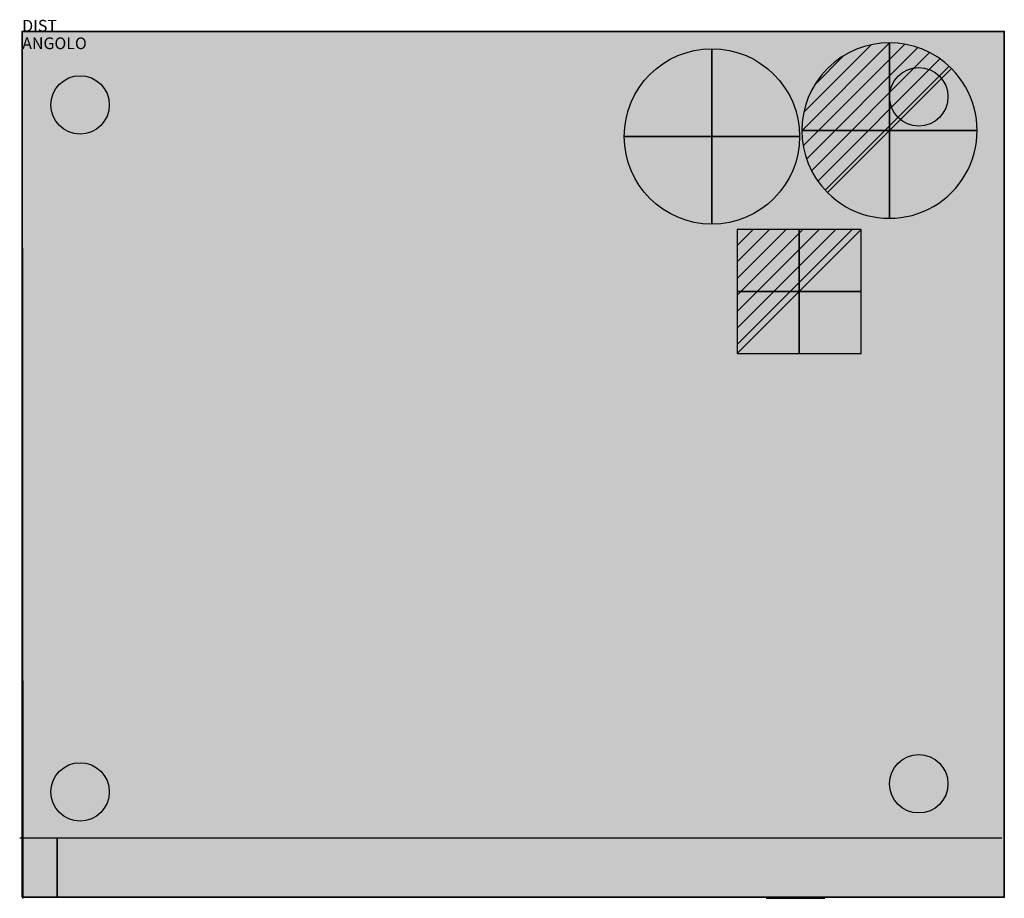
# Model space of a CAD drawing. Extents: x -2 to 840, y -741 to 10.
import ezdxf

# ---------------------------------------------------------------- set-up
doc = ezdxf.new("R2010")
doc.units = 0
doc.header["$LTSCALE"] = 25
doc.header["$MEASUREMENT"] = 0
doc.linetypes.add('CONTINUA', pattern=[0])
doc.layers.get('0').update_dxf_attribs({"linetype": 'CONTINUOUS'})
for name, color, linetype in [('IQ_200_2D', 1, 'CONTINUOUS'), ('IQ_200_3D', 1, 'CONTINUOUS'), ('IQ_204_2D', 7, 'CONTINUA'), ('IQ_204_3D', 7, 'CONTINUOUS'), ('IQ_CON_COLDWATER_INT', 7, 'CONTINUOUS'), ('IQ_CON_DRAIN_INT', 7, 'CONTINUOUS'), ('IQ_CON_ELECTRICITY_INT', 7, 'CONTINUOUS'), ('IQ_INS_3D', 7, 'CONTINUOUS')]:
    doc.layers.add(name, color=color, linetype=linetype)

# ---------------------------------------------------------------- blocks, each defined once
blk = doc.blocks.new('coldwater')
blk.add_circle((0, 0), 3)
at = {"extrusion": (-1, 0, 0)}
blk.add_circle((0, 0), 3, dxfattribs=at)
at = {"extrusion": (0, -1, 0)}
blk.add_circle((0, 0), 3, dxfattribs=at)
blk = doc.blocks.new('*X1')
at = {"color": 0}
for p, q in [((286.774344, 2204.447934), (296.618251, 2214.291842)), ((286.774344, 2205.862148), (295.204037, 2214.291842)), ((286.774344, 2207.276361), (293.789824, 2214.291842)), ((286.774344, 2208.690575), (292.37561, 2214.291842)), ((286.774344, 2210.104788), (290.961397, 2214.291842)), ((286.774344, 2211.519002), (289.547183, 2214.291842)), ((286.774344, 2212.933216), (288.13297, 2214.291842))]:
    blk.add_line(p, q, dxfattribs=at)
blk = doc.blocks.new('electricity')
for p, q in [((2.121, 2.121), (-2.121, 2.121)), ((-2.121, 2.121), (-2.121, -2.121)), ((-2.121, -2.121), (2.121, 2.121)), ((2.121, -2.121), (2.121, 2.121)), ((-2.121, -2.121), (2.121, -2.121))]:
    blk.add_line(p, q)
at = {"extrusion": (-1, 0, 0)}
for p, q in [((0, -2.121, 2.121), (0, 2.121, 2.121)), ((0, 2.121, -2.121), (0, -2.121, -2.121)), ((0, 2.121, 2.121), (0, 2.121, -2.121)), ((0, 2.121, -2.121), (0, -2.121, 2.121)), ((0, -2.121, -2.121), (0, -2.121, 2.121))]:
    blk.add_line(p, q, dxfattribs=at)
at = {"extrusion": (0, -1, 0)}
for p, q in [((2.121, 0, 2.121), (-2.121, 0, 2.121)), ((-2.121, 0, -2.121), (2.121, 0, -2.121)), ((-2.121, 0, 2.121), (-2.121, 0, -2.121)), ((-2.121, 0, -2.121), (2.121, 0, 2.121)), ((2.121, 0, -2.121), (2.121, 0, 2.121))]:
    blk.add_line(p, q, dxfattribs=at)
at = {"xscale": 0.4000000000000909, "yscale": 0.4000000000000909, "zscale": 0.4000000000000909}
blk.add_blockref('*X1', (-116.831, -883.595), dxfattribs=at)
at = {"extrusion": (-1, 0, 0), "xscale": 0.3999999999999773, "yscale": 0.3999999999999773, "zscale": 0.3999999999999773}
blk.add_blockref('*X1', (-116.831, -883.595), dxfattribs=at)
at = {"extrusion": (0, -1, 0), "xscale": 0.4000000000000909, "yscale": 0.4000000000000909, "zscale": 0.4000000000000909}
blk.add_blockref('*X1', (-116.831, -883.595), dxfattribs=at)
blk = doc.blocks.new('*X3')
at = {"color": 0}
for p, q in [((313.993, 2209.039), (321.505, 2216.552)), ((314.108, 2207.74), (322.804, 2216.436)), ((314.158, 2210.619), (319.926, 2216.386)), ((314.399, 2206.617), (323.928, 2216.145)), ((314.821, 2205.625), (324.919, 2215.723)), ((315.101, 2212.976), (317.568, 2215.443)), ((315.354, 2204.743), (325.801, 2215.191)), ((315.985, 2203.96), (326.584, 2214.559))]:
    blk.add_line(p, q, dxfattribs=at)
blk = doc.blocks.new('drain')
blk.add_line((-2.121, -2.121), (2.121, 2.121))
at = {"extrusion": (-1, 0, 0)}
blk.add_line((0, 2.121, -2.121), (0, -2.121, 2.121), dxfattribs=at)
at = {"extrusion": (0, -1, 0)}
blk.add_line((-2.121, 0, -2.121), (2.121, 0, 2.121), dxfattribs=at)
at = {"extrusion": (-1, 0, 0)}
for start, end in [(45, 225), (225, 45)]:
    blk.add_arc((0, 0), 3, start, end, dxfattribs=at)
for start, end in [(45, 225), (225, 45)]:
    blk.add_arc((0, 0), 3, start, end)
at = {"extrusion": (0, -1, 0)}
for start, end in [(45, 225), (225, 45)]:
    blk.add_arc((0, 0), 3, start, end, dxfattribs=at)
at = {"xscale": 0.4000000000000909, "yscale": 0.4000000000000909, "zscale": 0.4000000000000909}
blk.add_blockref('*X3', (-128.597, -883.621), dxfattribs=at)
at = {"extrusion": (-1, 0, 0), "xscale": 0.3999999999999773, "yscale": 0.3999999999999773, "zscale": 0.3999999999999773}
blk.add_blockref('*X3', (-128.597, -883.621), dxfattribs=at)
at = {"extrusion": (0, -1, 0), "xscale": 0.4000000000000909, "yscale": 0.4000000000000909, "zscale": 0.4000000000000909}
blk.add_blockref('*X3', (-128.597, -883.621), dxfattribs=at)

msp = doc.modelspace()

# ---------------------------------------------------------------- linework, layer by layer
at = {"layer": 'IQ_200_2D'}
msp.add_lwpolyline([(0.5, -740), (840, -740), (840, 0), (0, 0)], close=True, dxfattribs=at)
at = {"layer": 'IQ_200_3D', "extrusion": (1, 1.83691e-16, 3.37424e-32), "elevation": 30}
msp.add_lwpolyline([(-740, 772), (-689, 772), (-689, 702), (-740, 733.98)], dxfattribs=at)
at = {"layer": 'IQ_200_3D'}
for centre in [(766.82, -55.71, -0.23), (49.5, -62.69, -0.23), (766.82, -643.07, -0.23), (49.5, -650.05, -0.23)]:
    msp.add_circle(centre, 25, dxfattribs=at)
msp.add_solid([(0, -740, 1145), (0, 0, 1145), (840, -740, 1145), (840, 0, 1145)], dxfattribs=at)
at = {"layer": 'IQ_200_3D', "extrusion": (-1.29408e-31, -1, 1.83691e-16)}
for points in [[(46.42, 123.71, 739), (46.42, 113.71, 739), (91.42, 123.71, 739), (91.42, 113.71, 739)], [(46.42, 143.71, 739), (46.42, 133.71, 739), (91.42, 143.71, 739), (91.42, 133.71, 739)], [(46.42, 163.71, 739), (46.42, 153.71, 739), (91.42, 163.71, 739), (91.42, 153.71, 739)], [(46.42, 183.71, 739), (46.42, 173.71, 739), (91.42, 183.71, 739), (91.42, 173.71, 739)], [(46.42, 203.71, 739), (46.42, 193.71, 739), (91.42, 203.71, 739), (91.42, 193.71, 739)], [(46.42, 223.71, 739), (46.42, 213.71, 739), (91.42, 223.71, 739), (91.42, 213.71, 739)], [(46.42, 243.71, 739), (46.42, 233.71, 739), (91.42, 243.71, 739), (91.42, 233.71, 739)], [(46.42, 263.71, 739), (46.42, 253.71, 739), (91.42, 263.71, 739), (91.42, 253.71, 739)], [(46.42, 283.71, 739), (46.42, 273.71, 739), (91.42, 283.71, 739), (91.42, 273.71, 739)], [(46.42, 303.71, 739), (46.42, 293.71, 739), (91.42, 303.71, 739), (91.42, 293.71, 739)], [(46.42, 323.71, 739), (46.42, 313.71, 739), (91.42, 323.71, 739), (91.42, 313.71, 739)], [(46.42, 343.71, 739), (46.42, 333.71, 739), (91.42, 343.71, 739), (91.42, 333.71, 739)], [(46.42, 403.71, 741), (46.42, 393.71, 741), (91.42, 403.71, 741), (91.42, 393.71, 741)], [(46.42, 383.71, 741), (46.42, 373.71, 741), (91.42, 383.71, 741), (91.42, 373.71, 741)], [(46.42, 363.71, 741), (46.42, 353.71, 741), (91.42, 363.71, 741), (91.42, 353.71, 741)], [(106.1, 343.71, 739), (106.1, 333.71, 739), (151.1, 343.71, 739), (151.1, 333.71, 739)], [(106.1, 203.71, 739), (106.1, 193.71, 739), (151.1, 203.71, 739), (151.1, 193.71, 739)], [(106.1, 123.71, 739), (106.1, 113.71, 739), (151.1, 123.71, 739), (151.1, 113.71, 739)], [(106.1, 143.71, 739), (106.1, 133.71, 739), (151.1, 143.71, 739), (151.1, 133.71, 739)], [(106.1, 163.71, 739), (106.1, 153.71, 739), (151.1, 163.71, 739), (151.1, 153.71, 739)], [(106.1, 183.71, 739), (106.1, 173.71, 739), (151.1, 183.71, 739), (151.1, 173.71, 739)], [(106.1, 243.71, 739), (106.1, 233.71, 739), (151.1, 243.71, 739), (151.1, 233.71, 739)], [(106.1, 223.71, 739), (106.1, 213.71, 739), (151.1, 223.71, 739), (151.1, 213.71, 739)], [(106.1, 263.71, 739), (106.1, 253.71, 739), (151.1, 263.71, 739), (151.1, 253.71, 739)], [(106.1, 303.71, 739), (106.1, 293.71, 739), (151.1, 303.71, 739), (151.1, 293.71, 739)], [(106.1, 283.71, 739), (106.1, 273.71, 739), (151.1, 283.71, 739), (151.1, 273.71, 739)], [(106.1, 323.71, 739), (106.1, 313.71, 739), (151.1, 323.71, 739), (151.1, 313.71, 739)], [(106.1, 403.71, 741), (106.1, 393.71, 741), (151.1, 403.71, 741), (151.1, 393.71, 741)], [(106.1, 383.71, 741), (106.1, 373.71, 741), (151.1, 383.71, 741), (151.1, 373.71, 741)], [(106.1, 363.71, 741), (106.1, 353.71, 741), (151.1, 363.71, 741), (151.1, 353.71, 741)], [(165.79, 343.71, 739), (165.79, 333.71, 739), (210.79, 343.71, 739), (210.79, 333.71, 739)], [(165.79, 203.71, 739), (165.79, 193.71, 739), (210.79, 203.71, 739), (210.79, 193.71, 739)], [(165.79, 123.71, 739), (165.79, 113.71, 739), (210.79, 123.71, 739), (210.79, 113.71, 739)], [(165.79, 143.71, 739), (165.79, 133.71, 739), (210.79, 143.71, 739), (210.79, 133.71, 739)], [(165.79, 163.71, 739), (165.79, 153.71, 739), (210.79, 163.71, 739), (210.79, 153.71, 739)], [(165.79, 183.71, 739), (165.79, 173.71, 739), (210.79, 183.71, 739), (210.79, 173.71, 739)], [(165.79, 243.71, 739), (165.79, 233.71, 739), (210.79, 243.71, 739), (210.79, 233.71, 739)], [(165.79, 223.71, 739), (165.79, 213.71, 739), (210.79, 223.71, 739), (210.79, 213.71, 739)], [(165.79, 263.71, 739), (165.79, 253.71, 739), (210.79, 263.71, 739), (210.79, 253.71, 739)], [(165.79, 303.71, 739), (165.79, 293.71, 739), (210.79, 303.71, 739), (210.79, 293.71, 739)], [(165.79, 283.71, 739), (165.79, 273.71, 739), (210.79, 283.71, 739), (210.79, 273.71, 739)], [(165.79, 323.71, 739), (165.79, 313.71, 739), (210.79, 323.71, 739), (210.79, 313.71, 739)], [(165.79, 403.71, 741), (165.79, 393.71, 741), (210.79, 403.71, 741), (210.79, 393.71, 741)], [(165.79, 383.71, 741), (165.79, 373.71, 741), (210.79, 383.71, 741), (210.79, 373.71, 741)], [(165.79, 363.71, 741), (165.79, 353.71, 741), (210.79, 363.71, 741), (210.79, 353.71, 741)], [(225.47, 343.71, 739), (225.47, 333.71, 739), (270.47, 343.71, 739), (270.47, 333.71, 739)], [(225.47, 203.71, 739), (225.47, 193.71, 739), (270.47, 203.71, 739), (270.47, 193.71, 739)], [(225.47, 123.71, 739), (225.47, 113.71, 739), (270.47, 123.71, 739), (270.47, 113.71, 739)], [(225.47, 143.71, 739), (225.47, 133.71, 739), (270.47, 143.71, 739), (270.47, 133.71, 739)], [(225.47, 163.71, 739), (225.47, 153.71, 739), (270.47, 163.71, 739), (270.47, 153.71, 739)], [(225.47, 183.71, 739), (225.47, 173.71, 739), (270.47, 183.71, 739), (270.47, 173.71, 739)], [(225.47, 243.71, 739), (225.47, 233.71, 739), (270.47, 243.71, 739), (270.47, 233.71, 739)], [(225.47, 223.71, 739), (225.47, 213.71, 739), (270.47, 223.71, 739), (270.47, 213.71, 739)], [(225.47, 263.71, 739), (225.47, 253.71, 739), (270.47, 263.71, 739), (270.47, 253.71, 739)], [(225.47, 303.71, 739), (225.47, 293.71, 739), (270.47, 303.71, 739), (270.47, 293.71, 739)], [(225.47, 283.71, 739), (225.47, 273.71, 739), (270.47, 283.71, 739), (270.47, 273.71, 739)], [(225.47, 323.71, 739), (225.47, 313.71, 739), (270.47, 323.71, 739), (270.47, 313.71, 739)], [(225.47, 403.71, 741), (225.47, 393.71, 741), (270.47, 403.71, 741), (270.47, 393.71, 741)], [(225.47, 383.71, 741), (225.47, 373.71, 741), (270.47, 383.71, 741), (270.47, 373.71, 741)], [(225.47, 363.71, 741), (225.47, 353.71, 741), (270.47, 363.71, 741), (270.47, 353.71, 741)], [(285.16, 343.71, 739), (285.16, 333.71, 739), (330.16, 343.71, 739), (330.16, 333.71, 739)], [(285.16, 203.71, 739), (285.16, 193.71, 739), (330.16, 203.71, 739), (330.16, 193.71, 739)], [(285.16, 123.71, 739), (285.16, 113.71, 739), (330.16, 123.71, 739), (330.16, 113.71, 739)], [(285.16, 143.71, 739), (285.16, 133.71, 739), (330.16, 143.71, 739), (330.16, 133.71, 739)], [(285.16, 163.71, 739), (285.16, 153.71, 739), (330.16, 163.71, 739), (330.16, 153.71, 739)], [(285.16, 183.71, 739), (285.16, 173.71, 739), (330.16, 183.71, 739), (330.16, 173.71, 739)], [(285.16, 243.71, 739), (285.16, 233.71, 739), (330.16, 243.71, 739), (330.16, 233.71, 739)], [(285.16, 223.71, 739), (285.16, 213.71, 739), (330.16, 223.71, 739), (330.16, 213.71, 739)], [(285.16, 263.71, 739), (285.16, 253.71, 739), (330.16, 263.71, 739), (330.16, 253.71, 739)], [(285.16, 303.71, 739), (285.16, 293.71, 739), (330.16, 303.71, 739), (330.16, 293.71, 739)], [(285.16, 283.71, 739), (285.16, 273.71, 739), (330.16, 283.71, 739), (330.16, 273.71, 739)], [(285.16, 323.71, 739), (285.16, 313.71, 739), (330.16, 323.71, 739), (330.16, 313.71, 739)], [(285.16, 403.71, 741), (285.16, 393.71, 741), (330.16, 403.71, 741), (330.16, 393.71, 741)], [(285.16, 383.71, 741), (285.16, 373.71, 741), (330.16, 383.71, 741), (330.16, 373.71, 741)], [(285.16, 363.71, 741), (285.16, 353.71, 741), (330.16, 363.71, 741), (330.16, 353.71, 741)], [(344.84, 143.71, 739), (344.84, 133.71, 739), (389.84, 143.71, 739), (389.84, 133.71, 739)], [(344.84, 123.71, 739), (344.84, 113.71, 739), (389.84, 123.71, 739), (389.84, 113.71, 739)], [(344.84, 343.71, 739), (344.84, 333.71, 739), (389.84, 343.71, 739), (389.84, 333.71, 739)], [(344.84, 243.71, 739), (344.84, 233.71, 739), (389.84, 243.71, 739), (389.84, 233.71, 739)], [(344.84, 163.71, 739), (344.84, 153.71, 739), (389.84, 163.71, 739), (389.84, 153.71, 739)], [(344.84, 183.71, 739), (344.84, 173.71, 739), (389.84, 183.71, 739), (389.84, 173.71, 739)], [(344.84, 203.71, 739), (344.84, 193.71, 739), (389.84, 203.71, 739), (389.84, 193.71, 739)], [(344.84, 223.71, 739), (344.84, 213.71, 739), (389.84, 223.71, 739), (389.84, 213.71, 739)], [(344.84, 263.71, 739), (344.84, 253.71, 739), (389.84, 263.71, 739), (389.84, 253.71, 739)], [(344.84, 283.71, 739), (344.84, 273.71, 739), (389.84, 283.71, 739), (389.84, 273.71, 739)], [(344.84, 323.71, 739), (344.84, 313.71, 739), (389.84, 323.71, 739), (389.84, 313.71, 739)], [(344.84, 303.71, 739), (344.84, 293.71, 739), (389.84, 303.71, 739), (389.84, 293.71, 739)], [(344.84, 403.71, 741), (344.84, 393.71, 741), (389.84, 403.71, 741), (389.84, 393.71, 741)], [(344.84, 363.71, 741), (344.84, 353.71, 741), (389.84, 363.71, 741), (389.84, 353.71, 741)], [(344.84, 383.71, 741), (344.84, 373.71, 741), (389.84, 383.71, 741), (389.84, 373.71, 741)], [(404.53, 143.71, 739), (404.53, 133.71, 739), (449.53, 143.71, 739), (449.53, 133.71, 739)], [(404.53, 123.71, 739), (404.53, 113.71, 739), (449.53, 123.71, 739), (449.53, 113.71, 739)], [(404.53, 343.71, 739), (404.53, 333.71, 739), (449.53, 343.71, 739), (449.53, 333.71, 739)], [(404.53, 323.71, 739), (404.53, 313.71, 739), (449.53, 323.71, 739), (449.53, 313.71, 739)], [(404.53, 283.71, 739), (404.53, 273.71, 739), (449.53, 283.71, 739), (449.53, 273.71, 739)], [(404.53, 263.71, 739), (404.53, 253.71, 739), (449.53, 263.71, 739), (449.53, 253.71, 739)], [(404.53, 203.71, 739), (404.53, 193.71, 739), (449.53, 203.71, 739), (449.53, 193.71, 739)], [(404.53, 223.71, 739), (404.53, 213.71, 739), (449.53, 223.71, 739), (449.53, 213.71, 739)], [(404.53, 243.71, 739), (404.53, 233.71, 739), (449.53, 243.71, 739), (449.53, 233.71, 739)], [(404.53, 183.71, 739), (404.53, 173.71, 739), (449.53, 183.71, 739), (449.53, 173.71, 739)], [(404.53, 163.71, 739), (404.53, 153.71, 739), (449.53, 163.71, 739), (449.53, 153.71, 739)], [(404.53, 303.71, 739), (404.53, 293.71, 739), (449.53, 303.71, 739), (449.53, 293.71, 739)], [(404.53, 403.71, 741), (404.53, 393.71, 741), (449.53, 403.71, 741), (449.53, 393.71, 741)], [(404.53, 363.71, 741), (404.53, 353.71, 741), (449.53, 363.71, 741), (449.53, 353.71, 741)], [(404.53, 383.71, 741), (404.53, 373.71, 741), (449.53, 383.71, 741), (449.53, 373.71, 741)], [(464.21, 143.71, 739), (464.21, 133.71, 739), (509.21, 143.71, 739), (509.21, 133.71, 739)], [(464.21, 123.71, 739), (464.21, 113.71, 739), (509.21, 123.71, 739), (509.21, 113.71, 739)], [(464.21, 343.71, 739), (464.21, 333.71, 739), (509.21, 343.71, 739), (509.21, 333.71, 739)], [(464.21, 243.71, 739), (464.21, 233.71, 739), (509.21, 243.71, 739), (509.21, 233.71, 739)], [(464.21, 163.71, 739), (464.21, 153.71, 739), (509.21, 163.71, 739), (509.21, 153.71, 739)], [(464.21, 183.71, 739), (464.21, 173.71, 739), (509.21, 183.71, 739), (509.21, 173.71, 739)], [(464.21, 203.71, 739), (464.21, 193.71, 739), (509.21, 203.71, 739), (509.21, 193.71, 739)], [(464.21, 223.71, 739), (464.21, 213.71, 739), (509.21, 223.71, 739), (509.21, 213.71, 739)], [(464.21, 263.71, 739), (464.21, 253.71, 739), (509.21, 263.71, 739), (509.21, 253.71, 739)], [(464.21, 283.71, 739), (464.21, 273.71, 739), (509.21, 283.71, 739), (509.21, 273.71, 739)], [(464.21, 323.71, 739), (464.21, 313.71, 739), (509.21, 323.71, 739), (509.21, 313.71, 739)], [(464.21, 303.71, 739), (464.21, 293.71, 739), (509.21, 303.71, 739), (509.21, 293.71, 739)], [(464.21, 403.71, 741), (464.21, 393.71, 741), (509.21, 403.71, 741), (509.21, 393.71, 741)], [(464.21, 383.71, 741), (464.21, 373.71, 741), (509.21, 383.71, 741), (509.21, 373.71, 741)], [(464.21, 363.71, 741), (464.21, 353.71, 741), (509.21, 363.71, 741), (509.21, 353.71, 741)], [(523.89, 143.71, 739), (523.89, 133.71, 739), (568.89, 143.71, 739), (568.89, 133.71, 739)], [(523.89, 123.71, 739), (523.89, 113.71, 739), (568.89, 123.71, 739), (568.89, 113.71, 739)], [(523.89, 343.71, 739), (523.89, 333.71, 739), (568.89, 343.71, 739), (568.89, 333.71, 739)], [(523.89, 243.71, 739), (523.89, 233.71, 739), (568.89, 243.71, 739), (568.89, 233.71, 739)], [(523.89, 163.71, 739), (523.89, 153.71, 739), (568.89, 163.71, 739), (568.89, 153.71, 739)], [(523.89, 183.71, 739), (523.89, 173.71, 739), (568.89, 183.71, 739), (568.89, 173.71, 739)], [(523.89, 203.71, 739), (523.89, 193.71, 739), (568.89, 203.71, 739), (568.89, 193.71, 739)], [(523.89, 223.71, 739), (523.89, 213.71, 739), (568.89, 223.71, 739), (568.89, 213.71, 739)], [(523.89, 263.71, 739), (523.89, 253.71, 739), (568.89, 263.71, 739), (568.89, 253.71, 739)], [(523.89, 283.71, 739), (523.89, 273.71, 739), (568.89, 283.71, 739), (568.89, 273.71, 739)], [(523.89, 323.71, 739), (523.89, 313.71, 739), (568.89, 323.71, 739), (568.89, 313.71, 739)], [(523.89, 303.71, 739), (523.89, 293.71, 739), (568.89, 303.71, 739), (568.89, 293.71, 739)], [(523.89, 403.71, 741), (523.89, 393.71, 741), (568.89, 403.71, 741), (568.89, 393.71, 741)], [(523.89, 363.71, 741), (523.89, 353.71, 741), (568.89, 363.71, 741), (568.89, 353.71, 741)], [(523.89, 383.71, 741), (523.89, 373.71, 741), (568.89, 383.71, 741), (568.89, 373.71, 741)]]:
    msp.add_solid(points, dxfattribs=at)
at = {"layer": 'IQ_200_3D'}
for points in [[(0, 0, 100), (0, -100, 100), (0, -100, 360), (0, 0, 360)], [(0, 0, 360), (0, -100, 360), (0, -100, 1145), (0, 0, 1145)], [(0, 0, 360), (840, 0, 360), (840, 0, 1175), (0, 0, 1175)], [(840, 0, 100), (0, 0, 100), (0, 0, 360), (840, 0, 360)], [(840, -100, 100), (840, 0, 100), (840, 0, 360), (840, -100, 360)], [(840, 0, 360), (840, -100, 360), (840, -100, 1145), (840, 0, 1145)], [(0, -100, 1145), (0, -100, 100), (0, -740, 100), (0, -740, 1145)], [(840, -100, 1145), (840, -100, 100), (840, -740, 100), (840, -740, 1145)], [(30, -740, 1145), (30, -740, 100), (0, -740, 100), (0, -740, 1145)], [(30, -740, 100), (810, -740, 100), (810, -740, 733.98), (30, -740, 733.98)], [(840, -740, 1145), (840, -740, 100), (810, -740, 100), (810, -740, 1145)]]:
    msp.add_3dface(points, dxfattribs=at)
at = {"layer": 'IQ_204_2D'}
msp.add_line((-2.16, -689.39), (837.84, -689.39), dxfattribs=at)
at = {"layer": 'IQ_204_3D'}
for points in [[(30, -740, 772), (810, -740, 772), (810, -740, 1145), (30, -740, 1145)], [(758.85, -740, 908.12), (758.85, -740, 979.73), (636.44, -740, 979.73), (636.44, -740, 908.12)], [(636.44, -741, 403.71), (686.44, -741, 403.71), (686.44, -741, 353.71), (636.44, -741, 353.71)]]:
    msp.add_3dface(points, dxfattribs=at)
at = {"layer": 'IQ_INS_3D'}
for p in [(0, 0), (840, 0), (0.5, -740.57), (840, -740)]:
    msp.add_point(p, dxfattribs=at)

# ---------------------------------------------------------------- block references
at = {"layer": 'IQ_CON_COLDWATER_INT', "xscale": 25, "yscale": 25, "zscale": 25}
msp.add_blockref('coldwater', (589.92, -89.64), dxfattribs=at)
at = {"layer": 'IQ_CON_DRAIN_INT', "xscale": 25, "yscale": 25, "zscale": 25}
msp.add_blockref('drain', (741.79, -84.64), dxfattribs=at)
at = {"layer": 'IQ_CON_ELECTRICITY_INT', "xscale": 25, "yscale": 25, "zscale": 25}
msp.add_blockref('electricity', (664.6, -222.25), dxfattribs=at)

# ---------------------------------------------------------------- texts
at = {"layer": 'IQ_INS_3D', "flags": 9}
for tag, p, s in [('DIST', (0, 0), '869.0227267918301'), ('ANGOLO', (0, -15), '5.023643561451792')]:
    msp.add_attdef(tag, p, s, height=10, dxfattribs=at)

doc.saveas('drawing.dxf')
